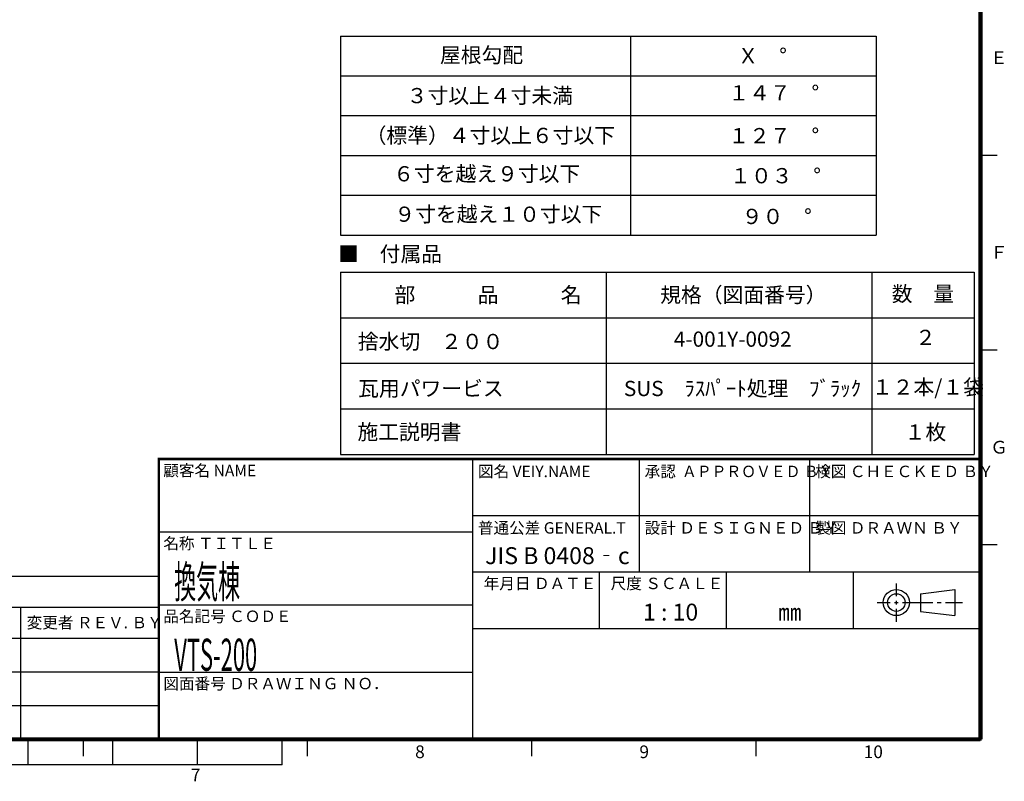
# Model space of a CAD drawing. Units: millimetres. Extents: x 772 to 8051, y 834 to 5138.
# Drawn here: x 2408 to 3572, y 3094 to 3993 of the extents above; entities that cross this region are included whole.
import ezdxf

# ---------------------------------------------------------------- set-up
doc = ezdxf.new("R2010")
doc.units = ezdxf.units.MM
doc.layers.add('文字', color=3, linetype='Continuous')
doc.styles.add('STYLE1', font='MS PMincho.ttf')
doc.styles.add('ゴシック', font='MS PGothic.ttf')

msp = doc.modelspace()

# ---------------------------------------------------------------- linework, layer by layer
for p, q in [((3543.48, 3833.31), (3563.48, 3833.31)), ((3543.48, 3833.31), (3563.48, 3833.31)), ((3543.48, 3603.31), (3563.48, 3603.31)), ((3543.48, 3603.31), (3563.48, 3603.31)), ((2943.48, 3474.4), (2572.74, 3474.4)), ((2572.74, 3474.4), (2572.74, 3143.31)), ((2943.48, 3474.4), (2943.48, 3143.31)), ((3140.49, 3341.07), (3140.49, 3474.4)), ((3341.98, 3341.07), (3341.98, 3474.4)), ((2943.48, 3407.73), (3543.48, 3407.73)), ((2572.74, 3388.32), (2943.48, 3388.32)), ((3543.48, 3373.31), (3563.48, 3373.31)), ((3543.48, 3373.31), (3563.48, 3373.31)), ((2943.48, 3341.07), (3543.48, 3341.07)), ((3093.48, 3274.4), (3093.48, 3341.07)), ((3143.48, 3341.07), (3143.48, 3341.04)), ((3243.48, 3274.4), (3243.48, 3341.07)), ((3343.48, 3341.07), (3343.48, 3341.04)), ((3393.48, 3274.4), (3393.48, 3341.07)), ((2572.74, 3335.8), (1830.03, 3335.8)), ((3444.13, 3327.46), (3444.13, 3312.33)), ((3472.85, 3315.22), (3513.36, 3320.31)), ((3513.36, 3320.31), (3513.36, 3289.43)), ((3421.53, 3304.87), (3436.66, 3304.87)), ((3441.88, 3304.87), (3446.37, 3304.87)), ((3444.13, 3307.11), (3444.13, 3302.63)), ((3451.59, 3304.87), (3487.34, 3304.87)), ((3472.85, 3315.22), (3472.85, 3294.52)), ((3492.57, 3304.87), (3497.05, 3304.87)), ((3502.27, 3304.87), (3522.2, 3304.87)), ((2572.74, 3299.15), (1830.03, 3299.15)), ((2409.42, 3299.15), (2409.42, 3143.31)), ((2572.74, 3302.24), (2943.48, 3302.24)), ((3444.13, 3297.41), (3444.13, 3282.28)), ((3472.85, 3294.52), (3513.36, 3289.43)), ((2943.48, 3274.4), (3543.48, 3274.4)), ((2572.74, 3262.51), (1830.03, 3262.51)), ((2572.74, 3222.77), (1830.03, 3222.77)), ((2572.74, 3222.77), (2943.48, 3222.77)), ((2572.74, 3183.04), (1830.03, 3183.04)), ((2572.74, 3143.31), (1703.48, 3143.31)), ((2418.48, 3113.31), (2418.48, 3143.31)), ((2483.48, 3123.31), (2483.48, 3143.31)), ((2483.48, 3123.31), (2483.48, 3143.31)), ((2518.48, 3113.31), (2518.48, 3143.31)), ((2618.48, 3113.31), (2618.48, 3143.31)), ((2718.48, 3113.31), (2718.48, 3143.31)), ((2718.48, 3113.31), (2718.48, 3143.31)), ((2748.48, 3123.31), (2748.48, 3143.31)), ((2748.48, 3123.31), (2748.48, 3143.31)), ((3013.48, 3123.31), (3013.48, 3143.31)), ((3013.48, 3123.31), (3013.48, 3143.31)), ((3278.48, 3123.31), (3278.48, 3143.31)), ((2718.48, 3113.31), (1718.48, 3113.31))]:
    msp.add_line(p, q)
at = {"const_width": 5}
for points in [[(3543.48, 3143.31), (3543.48, 4983.31)], [(893.48, 3143.31), (3543.48, 3143.31)]]:
    msp.add_lwpolyline(points, dxfattribs=at)
at = {"const_width": 3}
msp.add_lwpolyline([(2572.74, 3474.4), (3543.48, 3474.4), (3543.48, 3143.31), (2572.74, 3143.31)], close=True, dxfattribs=at)
for radius in [15.44, 10.35]:
    msp.add_circle((3444.13, 3304.87), radius)
at = {"layer": '文字'}
for p, q in [((2787.52, 3973.87), (3420.18, 3973.87)), ((2787.52, 3973.87), (2787.52, 3738.9)), ((3130.2, 3973.87), (3130.2, 3738.9)), ((3420.18, 3973.87), (3420.18, 3738.9)), ((2787.52, 3926.88), (3420.18, 3926.88)), ((2787.52, 3879.88), (3420.18, 3879.88)), ((2787.52, 3832.89), (3420.18, 3832.89)), ((2787.52, 3785.89), (3420.18, 3785.89)), ((2787.52, 3738.9), (3420.18, 3738.9)), ((3543.48, 3709.37), (3543.48, 3474.4)), ((2787.18, 3695.11), (2787.18, 3479.71)), ((2787.18, 3695.11), (3536.22, 3695.11)), ((3101.16, 3695.11), (3101.16, 3479.71)), ((3415.14, 3695.11), (3415.14, 3479.71)), ((3536.22, 3695.11), (3536.22, 3479.71)), ((2787.18, 3641.26), (3536.22, 3641.26)), ((2787.18, 3587.41), (3536.22, 3587.41)), ((2787.18, 3533.56), (3536.22, 3533.56)), ((2787.18, 3479.71), (3536.22, 3479.71))]:
    msp.add_line(p, q, dxfattribs=at)

# ---------------------------------------------------------------- texts
at = {"style": 'ゴシック'}
for s, height, p in [('Ｅ', 15, (3555.21, 3940.82)), ('Ｆ', 15, (3555.21, 3710.82)), ('Ｇ', 15, (3555.21, 3480.82)), ('顧客名 NAME', 13.5, (2578.02, 3454.07)), ('図名 VEIY.NAME', 13.5, (2949.76, 3452.99)), ('承認', 13.5, (3146.77, 3452.99)), ('検図 ＣＨＥＣＫＥＤ ＢＹ', 13.5, (3348.27, 3452.99)), ('普通公差 GENERAL.T', 13.5, (2949.76, 3386.32)), ('設計 ＤＥＳＩＧＮＥＤ ＢＹ', 13.5, (3146.77, 3386.32)), ('製図 ＤＲＡＷＮ ＢＹ', 13.5, (3348.27, 3386.32)), ('名称 ＴＩＴＬＥ', 13.5, (2578.02, 3367.99)), ('JIS B 0408‐c', 20, (2958.26, 3350.26)), ('年月日 ＤＡＴＥ', 13.5, (2956.61, 3320.74)), ('尺度 ＳＣＡＬＥ', 13.5, (3106.61, 3320.74)), ('品名記号 ＣＯＤＥ', 13.5, (2578.02, 3281.91)), ('㎜', 20, (3304.78, 3283.6)), ('変更者 ＲＥＶ. ＢＹ', 13.5, (2416.49, 3274.47)), ('図面番号 ＤＲＡＷＩＮＧ ＮＯ．', 13.5, (2578.02, 3202.45)), ('8', 15, (2875.54, 3121.13)), ('9', 15, (3140.54, 3121.13)), ('10', 15, (3405.54, 3121.13)), ('7', 15, (2610.54, 3093.81))]:
    msp.add_text(s, height=height, dxfattribs=at).set_placement(p)
at = {"style": 'ゴシック', "width": 0.95}
msp.add_text('ＡＰＰＲＯＶＥＤ ＢＹ', height=13.5, dxfattribs=at).set_placement((3190.82, 3452.99))
at = {"layer": '文字'}
for s, height, style, p in [('屋根勾配', 18, 'STYLE1', (2904.92, 3942.5)), ('Ｘ\u3000°', 18, 'STYLE1', (3256.64, 3941.66)), ('３寸以上４寸未満', 18, 'STYLE1', (2865.59, 3894.53)), ('１４７\u3000°', 18, 'STYLE1', (3245.67, 3897.81)), ('（標準）４寸以上６寸以下', 18, 'STYLE1', (2817.04, 3847.53)), ('１２７\u3000°', 18, 'STYLE1', (3245.68, 3847.25)), ('６寸を越え９寸以下', 18, 'STYLE1', (2849.63, 3802.24)), ('１０３\u3000°', 18, 'STYLE1', (3247.78, 3799.96)), ('９寸を越え１０寸以下', 18, 'STYLE1', (2851.08, 3754.52)), ('９０\u3000°', 18, 'STYLE1', (3261.51, 3751.89)), ('■\u3000付属品', 18, 'STYLE1', (2784.52, 3707.61)), ('部\u3000\u3000\u3000品\u3000\u3000\u3000名', 18, 'STYLE1', (2851.16, 3659.23)), ('規格（図面番号）', 18, 'STYLE1', (3165.14, 3659.23)), ('数\u3000量', 18, 'STYLE1', (3438.69, 3660.43)), ('捨水切\u3000２００', 18, 'STYLE1', (2807.88, 3604.18)), ('4-001Y-0092', 18, 'STYLE1', (3181.26, 3606.98)), ('２', 18, 'STYLE1', (3466.34, 3608.99)), ('瓦用パワービス', 18, 'STYLE1', (2808.22, 3548.7)), ('SUS\u3000ﾗｽﾊﾟｰﾄ処理\u3000ﾌﾞﾗｯｸ', 18, 'STYLE1', (3122.2, 3548.7)), ('１２本/１袋', 18, 'STYLE1', (3415.27, 3550.32)), ('施工説明書', 18, 'STYLE1', (2807.38, 3497.35)), ('１枚', 18, 'STYLE1', (3454, 3497.18)), ('1 : 10', 20, 'ゴシック', (3144.78, 3283.6))]:
    msp.add_text(s, height=height, dxfattribs=dict(at, style=style)).set_placement(p)
at = {"layer": '文字', "style": 'ゴシック', "oblique": 20, "width": 0.5}
for s, p in [('換気棟', (2590.89, 3310.33)), ('VTS-200', (2590.89, 3224.25))]:
    msp.add_text(s, height=38, dxfattribs=at).set_placement(p)

doc.saveas('drawing.dxf')
